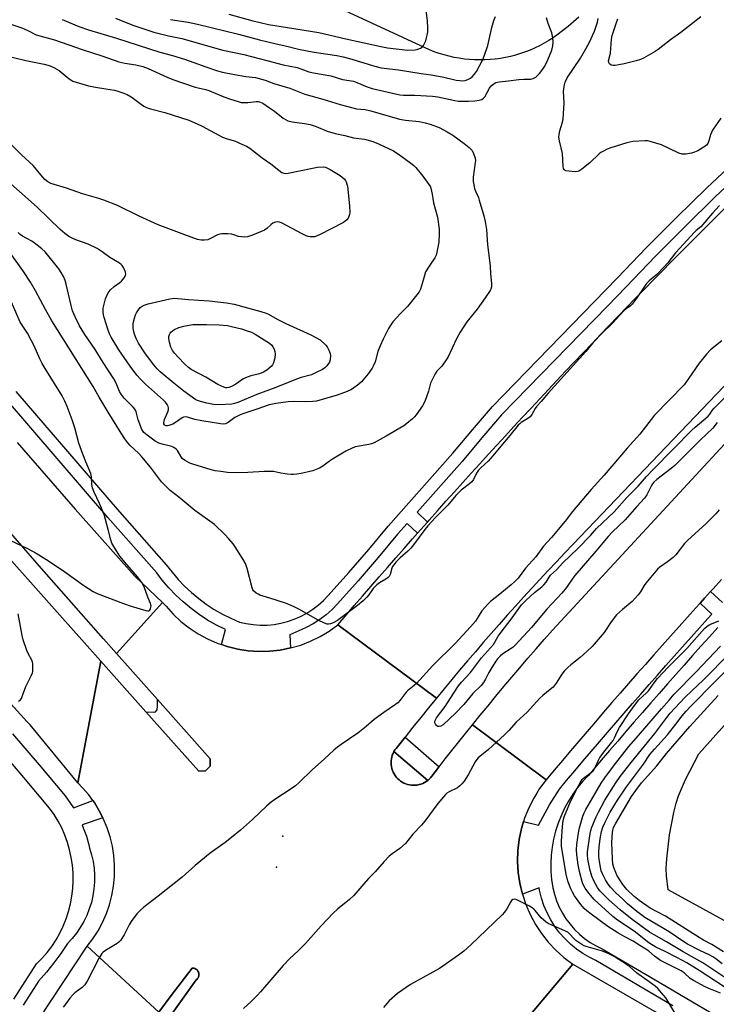
# Model space of a CAD drawing. Units: inches. Extents: x 1237769 to 1243769, y 553453 to 557454.
# Drawn here: x 1240889 to 1241163, y 554283 to 554670 of the extents above; entities that cross this region are included whole.
import ezdxf

# ---------------------------------------------------------------- set-up
doc = ezdxf.new("R2010")
doc.units = ezdxf.units.IN
doc.header["$MEASUREMENT"] = 0
for name, color, linetype in [('CULTRL-Pad', 6, 'Continuous'), ('ELEV-Spot Elevation', 7, 'Continuous'), ('TRANS-Parking Lot', 4, 'Continuous'), ('TRANS-Road', 130, 'Continuous'), ('TRANS-Street Sidewalk', 7, 'Continuous'), ('Undefined', 1, 'Continuous')]:
    doc.layers.add(name, color=color, linetype=linetype)

msp = doc.modelspace()

# ---------------------------------------------------------------- linework, layer by layer
at = {"layer": 'CULTRL-Pad'}
for points in [[(1240942.91, 554402.54), (1240963.61, 554379.25), (1240963.59, 554376.63), (1240963.59, 554376.32), (1240961.86, 554374.45), (1240959.18, 554374.36), (1240957, 554376.84), (1240938.36, 554397.75), (1240941.32, 554397.56), (1240942.12, 554397.65), (1240942.74, 554398.45), (1240942.89, 554399.95)], [(1241044.39, 554368.81), (1241043.62, 554368.79), (1241042.86, 554368.83), (1241042.1, 554368.94), (1241041.35, 554369.12), (1241040.62, 554369.36), (1241039.92, 554369.66), (1241039.24, 554370.02), (1241038.6, 554370.44), (1241038, 554370.91), (1241037.43, 554371.43), (1241036.92, 554372), (1241036.45, 554372.6), (1241036.04, 554373.25), (1241035.69, 554373.93), (1241035.39, 554374.64), (1241035.16, 554375.37), (1241034.97, 554376.13), (1241034.89, 554376.87), (1241034.85, 554377.64), (1241034.88, 554378.41), (1241034.97, 554379.17), (1241035.13, 554379.92), (1241035.35, 554380.65), (1241035.63, 554381.36), (1241035.98, 554382.05), (1241049.31, 554370.72), (1241048.69, 554370.27), (1241048.04, 554369.88), (1241047.35, 554369.54), (1241046.63, 554369.26), (1241045.9, 554369.05), (1241045.15, 554368.9)]]:
    msp.add_lwpolyline(points, close=True, dxfattribs=at)
msp.add_lwpolyline([(1240943.4, 554279.43), (1240948.32, 554286.03), (1240956.5, 554296.81), (1240956.89, 554296.81), (1240957.28, 554296.74), (1240957.65, 554296.62), (1240958.01, 554296.44), (1240958.32, 554296.22), (1240958.6, 554295.94), (1240958.84, 554295.62), (1240959.02, 554295.27), (1240959.14, 554294.9), (1240959.21, 554294.51), (1240959.21, 554294.12), (1240959.16, 554293.73), (1240959.04, 554293.35), (1240958.87, 554293), (1240958.64, 554292.68), (1240958.37, 554292.39), (1240958.06, 554292.16), (1240945.85, 554274.91)], dxfattribs=at)
at = {"layer": 'ELEV-Spot Elevation'}
for p in [(1240992.21, 554348.74, 543.58), (1240989.71, 554336.49, 543.37)]:
    msp.add_point(p, dxfattribs=at)
at = {"layer": 'TRANS-Parking Lot'}
msp.add_polyline3d([(1241217.41, 554287.35, 0), (1241144, 554327.68, 0), (1241143.26, 554333.16, 0), (1241143.21, 554335.98, 0), (1241143.4, 554339.89, 0), (1241144.49, 554349.26, 0), (1241146.16, 554358.14, 0), (1241147.09, 554361.75, 0), (1241148.01, 554364.58, 0), (1241150.82, 554371.02, 0), (1241156.05, 554381.18, 0), (1241229.72, 554463.52, 0)], dxfattribs=at)
at = {"layer": 'TRANS-Road'}
for points in [[(1241108.78, 554671.25), (1241106.69, 554669.37), (1241104.55, 554667.56), (1241102.35, 554665.8), (1241100.11, 554664.1), (1241098.62, 554663.04), (1241096.91, 554661.94), (1241095.15, 554660.91), (1241093.35, 554659.96), (1241091.52, 554659.07), (1241089.65, 554658.26), (1241087.75, 554657.52), (1241085.83, 554656.86), (1241083.88, 554656.27), (1241081.91, 554655.76), (1241079.92, 554655.33), (1241077.91, 554654.97), (1241075.9, 554654.7), (1241073.87, 554654.5), (1241071.83, 554654.38), (1241069.8, 554654.35), (1241067.76, 554654.39), (1241065.73, 554654.52), (1241063.7, 554654.72), (1241061.69, 554655), (1241059.68, 554655.36), (1241057.7, 554655.8), (1241055.73, 554656.32), (1241053.78, 554656.92), (1241051.86, 554657.59), (1241049.96, 554658.33), (1241049.93, 554658.35), (1241016.77, 554673.71)], [(1241191.17, 554552.3), (1241106.54, 554463.73), (1241103.24, 554460.28), (1241099.96, 554456.82), (1241096.7, 554453.34), (1241093.45, 554449.84), (1241090.22, 554446.33), (1241087, 554442.81), (1241083.8, 554439.28), (1241080.62, 554435.72), (1241077.45, 554432.15), (1241074.3, 554428.57), (1241071.16, 554424.97), (1241068.05, 554421.36), (1241064.94, 554417.74), (1241061.86, 554414.09), (1241058.79, 554410.44), (1241055.74, 554406.77), (1241052.71, 554403.09), (1241013.92, 554431.96), (1241017.15, 554435.74), (1241020.39, 554439.51), (1241023.63, 554443.28), (1241026.88, 554447.04), (1241030.14, 554450.79), (1241033.41, 554454.54), (1241036.68, 554458.28), (1241039.96, 554462.02), (1241043.25, 554465.75), (1241045.23, 554467.99), (1241046.54, 554469.47), (1241049.15, 554472.41), (1241049.84, 554473.19), (1241053.15, 554476.9), (1241056.46, 554480.6), (1241059.78, 554484.3), (1241063.11, 554487.99), (1241066.44, 554491.68), (1241069.79, 554495.36), (1241073.13, 554499.03), (1241076.49, 554502.7), (1241079.85, 554506.36), (1241083.22, 554510.02), (1241086.6, 554513.67), (1241089.98, 554517.31), (1241093.37, 554520.94), (1241096.77, 554524.57), (1241100.17, 554528.2), (1241103.58, 554531.82), (1241107, 554535.42), (1241110.42, 554539.03), (1241113.85, 554542.63), (1241117.29, 554546.22), (1241120.73, 554549.8), (1241124.18, 554553.38), (1241127.64, 554556.96), (1241131.1, 554560.52), (1241134.57, 554564.08), (1241138.05, 554567.63), (1241141.53, 554571.18), (1241145.02, 554574.71), (1241148.52, 554578.25), (1241152.02, 554581.77), (1241155.53, 554585.29), (1241159.05, 554588.81), (1241162.57, 554592.31), (1241166.1, 554595.81)], [(1241164.97, 554449.79), (1241161.61, 554446.1), (1241160.64, 554445.04), (1241158.25, 554442.41), (1241156.48, 554440.45), (1241154.9, 554438.7), (1241151.55, 554435), (1241148.22, 554431.28), (1241144.89, 554427.56), (1241141.57, 554423.83), (1241138.26, 554420.1), (1241134.96, 554416.36), (1241131.66, 554412.61), (1241128.37, 554408.86), (1241125.09, 554405.1), (1241121.81, 554401.33), (1241118.54, 554397.56), (1241115.29, 554393.77), (1241112.04, 554389.99), (1241108.79, 554386.19), (1241105.55, 554382.39), (1241102.32, 554378.58), (1241099.1, 554374.77), (1241095.89, 554370.95), (1241066.86, 554392.56), (1241069.93, 554396.35), (1241073.03, 554400.12), (1241076.15, 554403.88), (1241079.27, 554407.63), (1241082.42, 554411.36), (1241085.59, 554415.08), (1241088.76, 554418.78), (1241091.96, 554422.47), (1241095.18, 554426.14), (1241098.4, 554429.8), (1241101.65, 554433.45), (1241222.46, 554563.93)], [(1240945.85, 554274.91), (1240958.06, 554292.16), (1240958.37, 554292.39), (1240958.64, 554292.68), (1240958.87, 554293), (1240959.04, 554293.35), (1240959.16, 554293.73), (1240959.21, 554294.12), (1240959.21, 554294.51), (1240959.14, 554294.9), (1240959.02, 554295.27), (1240958.84, 554295.62), (1240958.6, 554295.94), (1240958.32, 554296.22), (1240958.01, 554296.44), (1240957.65, 554296.62), (1240957.28, 554296.74), (1240956.89, 554296.81), (1240956.5, 554296.81), (1240948.32, 554286.03), (1240943.4, 554279.43), (1240915.24, 554305.39), (1240917.5, 554308.37), (1240919.51, 554311.52), (1240921.27, 554314.82), (1240922.77, 554318.25), (1240923.99, 554321.78), (1240924.93, 554325.4), (1240925.59, 554329.08), (1240925.95, 554332.8), (1240926.03, 554336.54), (1240926, 554337.38), (1240925.72, 554341.1), (1240925.14, 554344.8), (1240924.27, 554348.43), (1240923.12, 554351.99), (1240921.69, 554355.45), (1240921.4, 554356.03), (1240920, 554358.78), (1240918.05, 554361.97), (1240917.42, 554362.84), (1240915.86, 554365), (1240913.44, 554367.85), (1240911.54, 554369.79), (1240920.61, 554417.68), (1240938.36, 554397.75), (1240957, 554376.84), (1240959.18, 554374.36), (1240961.86, 554374.45), (1240963.59, 554376.32), (1240963.59, 554376.63), (1240963.61, 554379.25), (1240942.91, 554402.54), (1240926.77, 554420.69), (1240944.81, 554440.77), (1240946.31, 554439.33), (1240949.09, 554436.2), (1240952.14, 554433.33), (1240955.42, 554430.72), (1240958.91, 554428.41), (1240962.59, 554426.41), (1240966.43, 554424.74), (1240968.09, 554424.18), (1240970.39, 554423.4), (1240974.47, 554422.41), (1240978.61, 554421.78), (1240982.78, 554421.51), (1240986.97, 554421.6), (1240991.13, 554422.05), (1240995.24, 554422.85), (1240999.27, 554424.01), (1241003.17, 554425.52), (1241006.94, 554427.35), (1241010.53, 554429.5), (1241013.92, 554431.96), (1241052.71, 554403.09), (1241049.6, 554399.28), (1241046.51, 554395.45), (1241043.43, 554391.62), (1241040.38, 554387.76), (1241037.34, 554383.89), (1241036.83, 554383.32), (1241036.38, 554382.7), (1241035.98, 554382.05), (1241035.63, 554381.36), (1241035.35, 554380.65), (1241035.13, 554379.92), (1241034.97, 554379.17), (1241034.88, 554378.41), (1241034.85, 554377.64), (1241034.89, 554376.87), (1241034.97, 554376.13), (1241035.16, 554375.37), (1241035.39, 554374.64), (1241035.69, 554373.93), (1241036.04, 554373.25), (1241036.45, 554372.6), (1241036.92, 554372), (1241037.43, 554371.43), (1241038, 554370.91), (1241038.6, 554370.44), (1241039.24, 554370.02), (1241039.92, 554369.66), (1241040.62, 554369.36), (1241041.35, 554369.12), (1241042.1, 554368.94), (1241042.86, 554368.83), (1241043.62, 554368.79), (1241044.39, 554368.81), (1241045.15, 554368.9), (1241045.9, 554369.05), (1241046.63, 554369.26), (1241047.35, 554369.54), (1241048.04, 554369.88), (1241048.69, 554370.27), (1241049.31, 554370.72), (1241049.89, 554371.23), (1241050.43, 554371.78), (1241050.91, 554372.37), (1241053.53, 554375.76), (1241053.78, 554376.08), (1241056.17, 554379.14), (1241058.83, 554382.51), (1241061.49, 554385.87), (1241064.17, 554389.22), (1241066.86, 554392.56), (1241095.89, 554370.95), (1241093.29, 554367.47), (1241092.2, 554365.71), (1241091.01, 554363.78), (1241089.06, 554359.91), (1241087.45, 554355.88), (1241087.03, 554354.49), (1241086.2, 554351.72), (1241085.32, 554347.47), (1241084.81, 554343.16), (1241084.67, 554338.83), (1241084.92, 554334.5), (1241085.54, 554330.2), (1241085.94, 554328.49), (1241086.54, 554325.97), (1241087.89, 554321.85), (1241089.61, 554317.87), (1241091.66, 554314.04), (1241094.03, 554310.41), (1241096.72, 554307), (1241099.69, 554303.84), (1241102.93, 554300.95), (1241106.4, 554298.35), (1241073.12, 554258.74)], [(1240896.29, 554276.88), (1240915.24, 554305.39), (1240943.4, 554279.43)]]:
    msp.add_lwpolyline(points, dxfattribs=at)
for points in [[(1240887.62, 554503.76, 0), (1240910.51, 554477.56, 0), (1240933.95, 554451.15, 0), (1240944.81, 554440.77, 0), (1240926.77, 554420.69, 0), (1240921.63, 554426.47, 0), (1240896.27, 554455.14, 0), (1240865.15, 554490.92, 0)], [(1240873.68, 554470.2, 0), (1240904.48, 554435.79, 0), (1240920.61, 554417.68, 0), (1240911.54, 554369.79, 0), (1240892.72, 554392.57, 0), (1240891.72, 554393.67, 0), (1240891.45, 554393.84, 0), (1240866.45, 554421.47, 0)], [(1241163.2, 554210.38, 0), (1241073.12, 554258.74, 0), (1241106.4, 554298.35, 0), (1241187.35, 554251.65, 0)]]:
    msp.add_polyline3d(points, dxfattribs=at)
at = {"layer": 'TRANS-Street Sidewalk'}
for points in [[(1240887.14, 554523.85), (1240927.06, 554477.48), (1240946.38, 554455.59), (1240948.62, 554452.64), (1240951.02, 554449.83), (1240953.58, 554447.15), (1240956.29, 554444.63), (1240959.14, 554442.26), (1240962.12, 554440.06), (1240965.22, 554438.03), (1240968.43, 554436.19), (1240971.74, 554434.53), (1240975.14, 554433.06), (1240977.81, 554432.44), (1240980.54, 554432.03), (1240983.28, 554431.84), (1240986.03, 554431.88), (1240988.77, 554432.13), (1240991.48, 554432.6), (1240994.14, 554433.28), (1240996.74, 554434.18), (1240999.26, 554435.28), (1241001.68, 554436.58), (1241004, 554438.07), (1241006.18, 554439.74), (1241008.23, 554441.58), (1241010.12, 554443.57), (1241018.17, 554452.51), (1241026.04, 554461.59), (1241033.73, 554470.83), (1241059.16, 554499.48), (1241066.89, 554508.77), (1241074.77, 554517.93), (1241123.87, 554568.38), (1241135.41, 554580.46), (1241147.16, 554592.32), (1241159.13, 554603.96), (1241171.31, 554615.38)], [(1241174.67, 554611.82), (1241162.51, 554600.42), (1241150.61, 554588.84), (1241138.92, 554577.04), (1241127.4, 554564.98), (1241120.04, 554557.41), (1241078.39, 554514.62), (1241070.63, 554505.61), (1241062.88, 554496.29), (1241045.19, 554476.37), (1241049.15, 554472.41), (1241046.54, 554469.47), (1241045.23, 554467.99), (1241041.18, 554471.84), (1241037.44, 554467.64), (1241029.77, 554458.42), (1241021.84, 554449.26), (1241013.72, 554440.25), (1241011.65, 554438.06), (1241009.31, 554435.96), (1241006.81, 554434.06), (1241004.17, 554432.36), (1241001.4, 554430.87), (1240999.77, 554430.16), (1240994.96, 554428), (1240995.24, 554422.85), (1240991.13, 554422.05), (1240986.97, 554421.6), (1240982.78, 554421.51), (1240978.61, 554421.78), (1240974.47, 554422.41), (1240970.39, 554423.4), (1240968.09, 554424.18), (1240969.66, 554430.08), (1240966.1, 554431.87), (1240962.65, 554433.86), (1240959.32, 554436.04), (1240956.12, 554438.4), (1240953.05, 554440.95), (1240950.14, 554443.66), (1240947.38, 554446.54), (1240944.8, 554449.57), (1240942.58, 554452.49), (1240923.37, 554474.26), (1240883.45, 554520.62)], [(1241145.76, 554281.97), (1241115.47, 554299.76), (1241113.06, 554300.93), (1241110.39, 554302.5), (1241107.85, 554304.28), (1241105.46, 554306.25), (1241103.24, 554308.41), (1241101.19, 554310.73), (1241099.34, 554313.22), (1241097.69, 554315.84), (1241096.25, 554318.59), (1241095.04, 554321.44), (1241094.06, 554324.38), (1241093.3, 554327.44), (1241093.15, 554328.47), (1241086.54, 554325.97), (1241085.94, 554328.49), (1241085.54, 554330.2), (1241084.92, 554334.5), (1241084.67, 554338.83), (1241084.81, 554343.16), (1241085.32, 554347.47), (1241086.2, 554351.72), (1241087.03, 554354.49), (1241092.96, 554353.15), (1241097.18, 554361.06), (1241101.12, 554367.31), (1241103.96, 554370.68), (1241107.17, 554374.48), (1241110.39, 554378.28), (1241113.62, 554382.07), (1241116.86, 554385.85), (1241120.1, 554389.63), (1241123.35, 554393.4), (1241126.61, 554397.17), (1241129.88, 554400.93), (1241133.15, 554404.68), (1241136.43, 554408.42), (1241139.72, 554412.16), (1241143.02, 554415.89), (1241146.32, 554419.61), (1241149.63, 554423.33), (1241152.95, 554427.05), (1241156.28, 554430.75), (1241159.61, 554434.45), (1241161.19, 554436.19), (1241156.48, 554440.45), (1241158.25, 554442.41), (1241160.64, 554445.04), (1241165.34, 554440.77)], [(1241163.51, 554430.92), (1241160.19, 554427.23), (1241156.87, 554423.54), (1241153.55, 554419.83), (1241150.25, 554416.12), (1241146.95, 554412.4), (1241143.66, 554408.68), (1241140.38, 554404.95), (1241137.11, 554401.22), (1241133.84, 554397.47), (1241130.58, 554393.72), (1241127.33, 554389.96), (1241124.09, 554386.2), (1241120.85, 554382.43), (1241117.62, 554378.65), (1241114.4, 554374.87), (1241112.54, 554372.68), (1241110.34, 554370.35), (1241108.28, 554367.87), (1241106.39, 554365.27), (1241104.67, 554362.55), (1241103.13, 554359.73), (1241101.77, 554356.82), (1241100.61, 554353.82), (1241099.63, 554350.75), (1241098.86, 554347.63), (1241098.28, 554344.47), (1241097.92, 554341.27), (1241097.76, 554338.06), (1241097.8, 554334.84), (1241098.05, 554331.64), (1241098.5, 554328.45), (1241099.14, 554325.86), (1241099.99, 554323.32), (1241101.04, 554320.85), (1241102.28, 554318.48), (1241103.7, 554316.21), (1241105.31, 554314.07), (1241107.07, 554312.06), (1241109, 554310.2), (1241111.06, 554308.49), (1241113.25, 554306.96), (1241115.56, 554305.6), (1241117.97, 554304.44), (1241140.42, 554291.25), (1241148.44, 554286.54), (1241199.21, 554256.6)], [(1240885.81, 554389.1), (1240896.27, 554376.9), (1240906.59, 554364.61), (1240908.7, 554361.62), (1240909.77, 554359.86), (1240917.42, 554362.84), (1240918.05, 554361.97), (1240920, 554358.78), (1240921.4, 554356.03), (1240913.21, 554353.16), (1240913.68, 554352.1), (1240914.91, 554348.73), (1240915.9, 554345.29), (1240916.18, 554344.02), (1240916.96, 554341.43), (1240917.55, 554338.79), (1240917.94, 554336.1), (1240918.13, 554333.4), (1240918.11, 554330.69), (1240917.89, 554327.99), (1240917.48, 554325.32), (1240916.86, 554322.68), (1240916.05, 554320.1), (1240915.05, 554317.58), (1240913.86, 554315.14), (1240912.5, 554312.8), (1240910.96, 554310.57), (1240909.27, 554308.46), (1240907.42, 554306.48), (1240904.85, 554302.59), (1240902.1, 554298.83), (1240899.18, 554295.19), (1240896.09, 554291.71), (1240889.99, 554282.25)], [(1240886.35, 554284.63), (1240895.24, 554298.44), (1240897.4, 554300.62), (1240899.42, 554302.93), (1240901.27, 554305.37), (1240902.96, 554307.93), (1240904.47, 554310.6), (1240905.81, 554313.36), (1240906.95, 554316.2), (1240907.91, 554319.12), (1240908.67, 554322.09), (1240909.23, 554325.1), (1240909.58, 554328.15), (1240909.74, 554331.21), (1240909.69, 554334.27), (1240909.44, 554337.33), (1240908.98, 554340.36), (1240908.32, 554343.36), (1240907.47, 554346.3), (1240906.42, 554349.19), (1240905.18, 554351.99), (1240903.76, 554354.71), (1240902.16, 554357.32), (1240900.39, 554359.83), (1240890.3, 554371.85), (1240879.92, 554383.96)]]:
    msp.add_lwpolyline(points, dxfattribs=at)
msp.add_lwpolyline([(1241053.78, 554376.08), (1241053.53, 554375.76), (1241050.91, 554372.37), (1241050.43, 554371.78), (1241049.89, 554371.23), (1241049.31, 554370.72), (1241035.98, 554382.05), (1241036.38, 554382.7), (1241036.83, 554383.32), (1241037.34, 554383.89), (1241040.38, 554387.76)], close=True, dxfattribs=at)
at = {"layer": 'Undefined'}
for points, elevation in [([(1240905.32, 554670.3), (1240911.87, 554667.54), (1240915.68, 554666.17), (1240926.77, 554662.97), (1240943.8, 554657.37), (1240948.85, 554656.07), (1240953.59, 554654.65), (1240957.23, 554653.4), (1240961.99, 554651.59), (1240966.48, 554650.09), (1240968.44, 554649.58), (1240973.2, 554648.57), (1240977.7, 554647.79), (1240981.51, 554647.38), (1240983.83, 554646.82), (1240985.25, 554646.38), (1240988.75, 554645.06), (1240994.99, 554643.2), (1241000.89, 554640.89), (1241008.01, 554638.91), (1241014.79, 554636.81), (1241019.86, 554635.44), (1241021.24, 554635.16), (1241024.62, 554634.8), (1241026.84, 554634.35), (1241038.19, 554631.07), (1241040.53, 554630.67), (1241045.93, 554630.08), (1241048.23, 554629.6), (1241050.22, 554629.07), (1241053.73, 554627.74), (1241056.98, 554626.08), (1241059.18, 554624.67), (1241063.65, 554621.46), (1241065.6, 554619.86), (1241066.73, 554618.67), (1241067.37, 554617.46), (1241068, 554615.65), (1241068.06, 554614.81), (1241068, 554613.93), (1241067.16, 554608.23), (1241067.12, 554607.39), (1241067.18, 554606.54), (1241067.74, 554603.73), (1241068.14, 554602.63), (1241069.22, 554600.2), (1241069.59, 554599.13), (1241071.43, 554592.96), (1241071.89, 554590.7), (1241072.38, 554587.57), (1241072.85, 554581.52), (1241073.82, 554573.35), (1241074.06, 554570.12), (1241074.45, 554566.39), (1241074.38, 554564.97), (1241074.14, 554564.16), (1241073.89, 554563.64), (1241071.95, 554560.72), (1241068.73, 554556.27), (1241064.68, 554551.19), (1241062.1, 554547.17), (1241060.65, 554544.6), (1241057.17, 554537.26), (1241056.61, 554536.23), (1241054.82, 554533.83), (1241052.85, 554531.76), (1241052.19, 554530.82), (1241051.12, 554528.74), (1241050.42, 554527.14), (1241049.64, 554523.94), (1241048.19, 554519.92), (1241047.18, 554518.19), (1241044.76, 554514.69), (1241044.11, 554513.86), (1241043.32, 554513.07), (1241041.04, 554511.16), (1241039.84, 554510.28), (1241032.91, 554506.21), (1241028.15, 554503.57), (1241027.15, 554503.16), (1241026.13, 554502.89), (1241020.77, 554502.01), (1241019.22, 554501.41), (1241016.99, 554500.27), (1241011.82, 554497.17), (1241010.63, 554496.4), (1241007.95, 554494.4), (1241006.71, 554493.67), (1241005.43, 554493.05), (1241004.06, 554492.62), (1240999.52, 554491.6), (1240997.81, 554491.28), (1240996.38, 554491.11), (1240995.52, 554491.1), (1240994.06, 554491.26), (1240991.44, 554491.69), (1240988.56, 554492.28), (1240987.7, 554492.38), (1240984.89, 554492.33), (1240978.45, 554491.89), (1240973.43, 554491.81), (1240970.44, 554491.98), (1240967.85, 554492.3), (1240965.57, 554492.65), (1240963.67, 554493.08), (1240957.2, 554495.07), (1240955.59, 554495.67), (1240954.41, 554496.22), (1240953.48, 554496.8), (1240952.67, 554497.5), (1240952.18, 554498.16), (1240950.77, 554500.57), (1240950.41, 554500.99), (1240949.78, 554501.52), (1240949.3, 554501.81), (1240948.49, 554502.11), (1240944.77, 554503.02), (1240943.43, 554503.48), (1240941.99, 554504.31), (1240938.77, 554506.6), (1240937.52, 554507.72), (1240936.79, 554508.91), (1240935.33, 554512.61), (1240934.54, 554515.76), (1240934.06, 554516.76), (1240933.38, 554517.63), (1240929.84, 554521.24), (1240928.61, 554522.72), (1240927.97, 554523.83), (1240926.65, 554527.08), (1240925.73, 554528.84), (1240921.53, 554535.24), (1240918.41, 554540.31), (1240914.27, 554546.23), (1240912.25, 554549.69), (1240910.43, 554553.26), (1240909.46, 554555.64), (1240908.9, 554557.64), (1240906.95, 554566.1), (1240906.51, 554567.5), (1240905.84, 554569.1), (1240905, 554570.61), (1240904.04, 554572.06), (1240898.64, 554578.81), (1240897.39, 554580.05), (1240894.39, 554582.35), (1240893.42, 554582.97), (1240891.45, 554584), (1240889.74, 554584.98), (1240888.83, 554585.62), (1240888.01, 554586.4)], 548), ([(1240926.38, 554670.81), (1240933.18, 554668.1), (1240941.48, 554665.24), (1240947.2, 554663.9), (1240952.51, 554662.8), (1240968.64, 554658.24), (1240976.84, 554656.43), (1240985.97, 554654.18), (1240992.38, 554652.46), (1240997.88, 554651.31), (1240999.29, 554650.9), (1241002.52, 554649.73), (1241004.34, 554649.21), (1241011.19, 554648.04), (1241015.69, 554646.71), (1241020.07, 554645.99), (1241021.44, 554645.52), (1241025.38, 554643.75), (1241027.36, 554643.14), (1241038.32, 554640.65), (1241039.7, 554640.51), (1241044.17, 554640.45), (1241051.14, 554640.13), (1241053.31, 554639.81), (1241060, 554638.41), (1241061.45, 554638.17), (1241062.64, 554638.08), (1241065.3, 554638.08), (1241067.88, 554638.25), (1241069.57, 554638.48), (1241070.58, 554638.83), (1241071.21, 554639.28), (1241071.75, 554639.87), (1241073.62, 554643.25), (1241074.26, 554644.14), (1241075.02, 554644.86), (1241076.16, 554645.45), (1241077.44, 554645.73), (1241081.03, 554646.1), (1241085.18, 554646.71), (1241087.14, 554646.84), (1241089.79, 554646.75), (1241090.84, 554647), (1241091.8, 554647.59), (1241093.31, 554649.01), (1241094.23, 554650.17), (1241095.39, 554651.9), (1241096.62, 554654.45), (1241098.09, 554658.16), (1241098.52, 554659.86), (1241098.71, 554661.31), (1241098.57, 554663.04), (1241098.19, 554665.03), (1241096.73, 554668.75), (1241096.05, 554670.95)], 546), ([(1240948.08, 554670.32), (1240955.03, 554669.19), (1240958.6, 554668.44), (1240974.83, 554664.52), (1240983.06, 554662.23), (1240989.6, 554660.63), (1240993.78, 554659.73), (1240998.36, 554658.58), (1241004.59, 554657.38), (1241013.48, 554656.04), (1241016, 554655.55), (1241018.52, 554654.89), (1241028.52, 554651.9), (1241030.97, 554651.26), (1241037.8, 554650.43), (1241046.69, 554648.96), (1241050.6, 554648.5), (1241055.6, 554647.58), (1241060.51, 554646.44), (1241061.95, 554646.22), (1241063.01, 554646.15), (1241064.06, 554646.26), (1241065.14, 554646.62), (1241066.14, 554647.15), (1241066.75, 554647.69), (1241067.65, 554648.73), (1241068.45, 554649.85), (1241071.04, 554654.59), (1241071.67, 554656.18), (1241072.97, 554659.98), (1241074.57, 554667.12), (1241075.35, 554669.89), (1241076.02, 554671.49)], 544), ([(1240970.94, 554672.33), (1240980.4, 554669.73), (1240983.27, 554669.03), (1240986.58, 554668.36), (1240994.05, 554667.08), (1241006.36, 554665.22), (1241017.03, 554662.68), (1241031.52, 554659.47), (1241033.43, 554659.17), (1241041.47, 554658.22), (1241044.34, 554658.36), (1241045.42, 554658.58), (1241046.43, 554658.98), (1241047.08, 554659.43), (1241047.63, 554660.03), (1241048.04, 554660.79), (1241048.49, 554661.88), (1241048.86, 554663.01), (1241049.09, 554664.1), (1241049.28, 554665.48), (1241049.36, 554666.91), (1241049.23, 554669.86), (1241048.7, 554673.69)], 542), ([(1241164.65, 554631.45), (1241161.46, 554626.76), (1241160.6, 554624.93), (1241159.98, 554622.45), (1241159.55, 554621.47), (1241159, 554620.86), (1241158.34, 554620.33), (1241156.67, 554619.2), (1241155.66, 554618.62), (1241154.3, 554618.01), (1241153.19, 554617.68), (1241150.91, 554617.25), (1241150.06, 554617.2), (1241149.52, 554617.25), (1241148.19, 554617.66), (1241141.33, 554620.92), (1241136.89, 554622.25), (1241135.77, 554622.47), (1241134.91, 554622.52), (1241129.98, 554622.27), (1241127.67, 554621.73), (1241121.32, 554619.74), (1241119.98, 554619.22), (1241118.19, 554618.35), (1241117.47, 554617.91), (1241116.79, 554617.35), (1241113.13, 554613.88), (1241109.93, 554611.32), (1241108.73, 554610.56), (1241108.21, 554610.4), (1241107.39, 554610.34), (1241104.8, 554610.5), (1241103.5, 554610.75), (1241103.11, 554610.98), (1241102.97, 554611.17), (1241102.8, 554611.63), (1241102.67, 554612.46), (1241102.34, 554617.47), (1241101.12, 554622.5), (1241100.95, 554623.91), (1241101.02, 554625.03), (1241101.25, 554626.39), (1241102.28, 554629.81), (1241102.55, 554631.22), (1241102.94, 554637.39), (1241102.73, 554641.89), (1241102.84, 554643.06), (1241103.1, 554644.51), (1241103.42, 554645.58), (1241104.22, 554647.27), (1241109.37, 554655.04), (1241111.54, 554658.78), (1241113.11, 554661.66), (1241114.22, 554664.03), (1241114.88, 554665.65), (1241116.13, 554669.26), (1241116.44, 554670.7)], 548), ([(1241156.75, 554671.27), (1241148.92, 554665.17), (1241144.82, 554662.29), (1241140.07, 554658.52), (1241138.85, 554657.72), (1241134.29, 554655.05), (1241132.99, 554654.49), (1241131.35, 554653.99), (1241126.56, 554652.76), (1241124.57, 554652.36), (1241123.13, 554652.17), (1241122.3, 554652.15), (1241121.53, 554652.35), (1241120.9, 554652.76), (1241120.54, 554653.33), (1241120.49, 554653.99), (1241121.22, 554657.08), (1241121.65, 554662.55), (1241121.93, 554663.96), (1241123.43, 554668.7), (1241124.09, 554670.53)], 550), ([(1240885.57, 554668.35), (1240889.5, 554667.02), (1240891.9, 554665.94), (1240895.2, 554664.29), (1240902.39, 554662.32), (1240913.21, 554658.41), (1240921.33, 554655.83), (1240927.65, 554653.66), (1240930.05, 554653.1), (1240934.37, 554652.48), (1240937.09, 554651.83), (1240939.2, 554651), (1240946.7, 554647.52), (1240948.91, 554646.68), (1240957.74, 554643.66), (1240958.87, 554643.35), (1240961.75, 554642.76), (1240963.12, 554642.35), (1240969.08, 554639.83), (1240971.31, 554639), (1240975.03, 554637.84), (1240975.9, 554637.64), (1240976.77, 554637.56), (1240978.53, 554637.66), (1240981.75, 554638.03), (1240982.58, 554638.01), (1240983.08, 554637.91), (1240984.36, 554637.28), (1240987.04, 554635.5), (1240988.9, 554634.15), (1240992.35, 554631.42), (1240993.28, 554630.85), (1240994.27, 554630.42), (1240995.92, 554630.05), (1241000.78, 554629.39), (1241003, 554628.91), (1241005.4, 554628.16), (1241009.74, 554626.3), (1241012.8, 554625.36), (1241016.61, 554624.56), (1241020.1, 554623.69), (1241024.42, 554623.15), (1241027.71, 554622.29), (1241029.89, 554621.36), (1241035.75, 554618.59), (1241038.72, 554616.61), (1241042.66, 554613.66), (1241043.79, 554612.74), (1241044.58, 554611.97), (1241047.37, 554608.64), (1241049.77, 554605.35), (1241050.21, 554604.61), (1241050.53, 554603.81), (1241051.03, 554601.51), (1241051.54, 554598.06), (1241053.13, 554592.39), (1241053.75, 554587.78), (1241053.8, 554586.06), (1241053.63, 554582.63), (1241052.93, 554578.69), (1241052.56, 554577.45), (1241052.07, 554576.42), (1241049.8, 554573.21), (1241048.46, 554570.89), (1241047.97, 554569.54), (1241046.86, 554565.36), (1241046.39, 554564.07), (1241045.88, 554563.08), (1241045.02, 554561.89), (1241041.33, 554557.3), (1241038.55, 554554.48), (1241035.6, 554551.26), (1241034.77, 554550.12), (1241033.9, 554548.68), (1241031.69, 554544.43), (1241030.53, 554541.76), (1241029.69, 554539.6), (1241028.53, 554535.45), (1241027.98, 554534.07), (1241027.43, 554533.05), (1241025.81, 554530.72), (1241023.22, 554527.67), (1241022.12, 554526.68), (1241019.73, 554524.88), (1241019.01, 554524.45), (1241017.53, 554523.77), (1241013.67, 554522.4), (1241005.48, 554520.06), (1241004.02, 554519.87), (1241001.09, 554519.7), (1240996.95, 554519.86), (1240994.4, 554519.77), (1240989.51, 554519.11), (1240986.91, 554518.51), (1240981.95, 554516.8), (1240976.84, 554515.18), (1240975.45, 554514.67), (1240973.4, 554513.61), (1240970.72, 554511.55), (1240970.24, 554511.29), (1240969.7, 554511.13), (1240968.85, 554511.02), (1240967.69, 554511.08), (1240960.42, 554512.22), (1240957.6, 554512.81), (1240954.67, 554513.77), (1240953.84, 554513.9), (1240953.16, 554513.75), (1240952.65, 554513.49), (1240949.97, 554511.57), (1240948.95, 554510.97), (1240947.38, 554510.39), (1240946.86, 554510.29), (1240946.36, 554510.29), (1240945.94, 554510.44), (1240945.6, 554510.7), (1240945.38, 554511.04), (1240945.34, 554511.51), (1240945.69, 554512.86), (1240946.94, 554515.85), (1240947.19, 554516.64), (1240947.21, 554517.42), (1240947.06, 554517.92), (1240946.71, 554518.65), (1240946.1, 554519.57), (1240945.28, 554520.42), (1240938.21, 554526.71), (1240936.16, 554528.72), (1240934.83, 554530.23), (1240932.17, 554533.83), (1240927.66, 554540.25), (1240924.71, 554545.23), (1240924.06, 554546.57), (1240923.52, 554547.94), (1240921.96, 554552.91), (1240921.68, 554554.03), (1240921.56, 554554.9), (1240921.51, 554555.77), (1240921.57, 554556.63), (1240922.46, 554560.25), (1240923.03, 554561.85), (1240923.71, 554563.02), (1240924.41, 554563.86), (1240925.88, 554565.17), (1240928.02, 554566.72), (1240928.69, 554567.29), (1240929.81, 554568.59), (1240930.34, 554569.52), (1240930.41, 554570.02), (1240930.25, 554570.82), (1240929.6, 554572.44), (1240929.03, 554573.45), (1240928.65, 554573.86), (1240927.98, 554574.36), (1240924.08, 554576.52), (1240921.11, 554578.8), (1240919.11, 554580.11), (1240915.58, 554581.81), (1240910.81, 554583.59), (1240909.27, 554584.24), (1240908.04, 554584.9), (1240906.36, 554586.08), (1240904.6, 554587.54), (1240895.48, 554596.43), (1240881.59, 554608.7)], 550), ([(1240882.4, 554656.17), (1240891.12, 554654.14), (1240898.33, 554652.74), (1240900.23, 554652.19), (1240902.12, 554651.33), (1240904.2, 554650.19), (1240908.09, 554646.94), (1240908.78, 554646.46), (1240909.56, 554646.06), (1240915.71, 554644.17), (1240918.45, 554643.57), (1240922.61, 554643.03), (1240925.94, 554642.42), (1240927.34, 554642.06), (1240929.59, 554641.29), (1240930.96, 554640.73), (1240932.48, 554639.88), (1240933.45, 554639.23), (1240936.14, 554637.15), (1240937.58, 554636.21), (1240938.58, 554635.67), (1240940.16, 554635.15), (1240945.84, 554633.69), (1240955.3, 554630.63), (1240958.56, 554629.25), (1240960.55, 554628.31), (1240968.44, 554623.9), (1240970.3, 554623.24), (1240973.62, 554622.31), (1240975.25, 554621.64), (1240977.92, 554620.37), (1240979.2, 554619.65), (1240984.17, 554615.8), (1240987.54, 554613.51), (1240990.61, 554610.93), (1240991.83, 554610.1), (1240992.61, 554609.76), (1240993.23, 554609.67), (1240994.36, 554609.78), (1241003.86, 554611.78), (1241005.88, 554612.15), (1241008.22, 554612.21), (1241009.08, 554612.09), (1241009.55, 554611.94), (1241010.83, 554611.28), (1241014.8, 554608.83), (1241016.36, 554607.49), (1241016.91, 554606.83), (1241017.2, 554606.32), (1241017.5, 554605.5), (1241017.68, 554604.63), (1241018.55, 554596.91), (1241018.66, 554594.34), (1241018.55, 554593.52), (1241018.29, 554592.75), (1241017.93, 554592.02), (1241017.44, 554591.39), (1241016.83, 554590.87), (1241016.11, 554590.41), (1241006.74, 554585.48), (1241005.73, 554585.04), (1241004.75, 554584.75), (1241003.9, 554584.68), (1241003.04, 554584.7), (1241002.19, 554584.83), (1241001.42, 554585.09), (1240999.87, 554585.85), (1240991.77, 554590.21), (1240990.98, 554590.54), (1240990.18, 554590.66), (1240989.38, 554590.5), (1240988.36, 554590.05), (1240987.68, 554589.54), (1240985.97, 554588), (1240985.01, 554587.37), (1240980.31, 554585.42), (1240978.34, 554584.72), (1240977.26, 554584.59), (1240975.91, 554584.65), (1240974.84, 554584.85), (1240972.99, 554585.51), (1240972.04, 554585.75), (1240970.58, 554585.88), (1240968.22, 554585.87), (1240967.45, 554585.76), (1240966.53, 554585.45), (1240963.73, 554584.02), (1240962.68, 554583.58), (1240961.37, 554583.35), (1240960.04, 554583.35), (1240958.64, 554583.71), (1240953.64, 554585.47), (1240943.19, 554589.47), (1240935.67, 554592.8), (1240927.1, 554597.01), (1240921.77, 554599.15), (1240919.81, 554599.8), (1240913.35, 554601.65), (1240907.06, 554603.85), (1240900.89, 554605.73), (1240899.67, 554606.4), (1240898.58, 554607.29), (1240896.97, 554609.06), (1240893.93, 554612.8), (1240889.32, 554617.04), (1240885.08, 554621.33)], 552), ([(1241164.19, 554597.04), (1241161.43, 554594.08), (1241157.64, 554589.51), (1241156.84, 554588.71), (1241155, 554587.22), (1241154.18, 554586.45), (1241148.48, 554580.31), (1241146.78, 554578.39), (1241143.86, 554574.53), (1241142.28, 554572.81), (1241139.43, 554569.89), (1241136.49, 554567.34), (1241135.46, 554566.32), (1241134.63, 554565.21), (1241131.41, 554560.28), (1241129.82, 554558.24), (1241129.07, 554557.53), (1241127.37, 554556.34), (1241126.52, 554555.6), (1241121.84, 554550.55), (1241117.83, 554546.64), (1241114.44, 554543.14), (1241111.57, 554539.62), (1241096.65, 554523.11), (1241093.91, 554519.89), (1241092.19, 554518.01), (1241091.56, 554517.17), (1241090.25, 554514.7), (1241089.63, 554513.81), (1241088.76, 554513.15), (1241086.11, 554511.61), (1241085.53, 554511.14), (1241084.94, 554510.53), (1241081.66, 554506.51), (1241078.01, 554502.28), (1241074.97, 554498.48), (1241073.03, 554496.43), (1241070.21, 554493.82), (1241069.26, 554492.83), (1241068.51, 554491.7), (1241067.25, 554489.16), (1241066.61, 554488.25), (1241065.75, 554487.48), (1241062.48, 554484.97), (1241060.34, 554482.94), (1241057.18, 554479.12), (1241052.29, 554474.15), (1241049.33, 554470.99), (1241048.14, 554469.48), (1241043.73, 554463.45), (1241042.66, 554462.13), (1241041.51, 554461.01), (1241038.41, 554458.35), (1241036.79, 554456.68), (1241035.89, 554455.53), (1241035.48, 554454.86), (1241035.2, 554454.21), (1241034.47, 554451.73), (1241034.05, 554450.99), (1241033.7, 554450.56), (1241032.83, 554449.89), (1241030.36, 554448.55), (1241029.25, 554447.67), (1241027.86, 554446.24), (1241026.14, 554443.83), (1241025.34, 554442.87), (1241023.84, 554441.47), (1241021.62, 554439.6), (1241013.76, 554433.72), (1241012.08, 554432.7), (1241011.05, 554432.33), (1241010.23, 554432.22), (1241009.69, 554432.25), (1241008.6, 554432.6), (1241006.21, 554433.83), (1240998.5, 554438.18), (1240996.7, 554439.06), (1240994.61, 554439.97), (1240993.25, 554440.48), (1240987.12, 554442.52), (1240983.23, 554443.63), (1240982.47, 554443.99), (1240981.76, 554444.44), (1240980.73, 554445.33), (1240980.43, 554445.78), (1240980.13, 554446.54), (1240978.18, 554454.2), (1240977.51, 554456.15), (1240976.63, 554457.67), (1240973.49, 554462.65), (1240972.64, 554463.82), (1240971.01, 554465.81), (1240969.42, 554467.52), (1240965.28, 554471.42), (1240957.64, 554476.93), (1240951.34, 554482.23), (1240947.87, 554484.88), (1240946.81, 554485.83), (1240944.48, 554488.27), (1240940.09, 554494.07), (1240936.72, 554498.14), (1240935.37, 554499.59), (1240932.18, 554502.5), (1240931.24, 554503.6), (1240930.06, 554505.16), (1240928.54, 554507.45), (1240923.45, 554515.74), (1240919.93, 554521.59), (1240917.53, 554525.8), (1240901.33, 554551.58), (1240898.87, 554556.04), (1240894.93, 554563.49), (1240892.97, 554566.8), (1240889.89, 554571.47), (1240883.64, 554580.28)], 546), ([(1240884.72, 554465.28), (1240891.72, 554461.99), (1240895.16, 554460.22), (1240900, 554457.15), (1240906.42, 554452.79), (1240913.84, 554447.4), (1240917.56, 554445.12), (1240919.1, 554444.31), (1240929.52, 554440.4), (1240932.5, 554439.37), (1240938.33, 554437.54), (1240939.09, 554437.43), (1240939.52, 554437.52), (1240939.69, 554437.63), (1240939.96, 554437.97), (1240940.16, 554438.41), (1240940.38, 554439.39), (1240940.34, 554439.89), (1240940.2, 554440.38), (1240939.06, 554442.84), (1240937.62, 554446.93), (1240936.8, 554448.61), (1240935.07, 554450.83), (1240930.77, 554455.72), (1240928.13, 554459.04), (1240926.06, 554462.12), (1240924.93, 554464.09), (1240924.5, 554465.39), (1240923.52, 554469.5), (1240921.86, 554475.36), (1240920.07, 554479.72), (1240917.91, 554484.22), (1240917.29, 554485.83), (1240917, 554487.19), (1240916.98, 554490.24), (1240916.7, 554491.53), (1240914.66, 554496.11), (1240913.48, 554499.12), (1240911.97, 554503.53), (1240910.36, 554509.45), (1240909.34, 554512.71), (1240907.38, 554517.9), (1240906.45, 554520.07), (1240905.33, 554522.16), (1240898.73, 554532.84), (1240897.55, 554534.89), (1240896.61, 554536.71), (1240894.31, 554541.79), (1240893.3, 554543.77), (1240891.67, 554546.73), (1240889.84, 554549.49), (1240888.9, 554551.16), (1240885.42, 554559.04)], 544), ([(1241165.05, 554543.82), (1241160.66, 554540.22), (1241159.05, 554538.58), (1241156.1, 554534.92), (1241152.11, 554529.06), (1241150.19, 554526.42), (1241138.56, 554514.44), (1241132.81, 554507.01), (1241127.85, 554501.5), (1241118.8, 554490.91), (1241113.63, 554485.25), (1241106.3, 554476.58), (1241103.45, 554472.71), (1241098.01, 554466.35), (1241094.93, 554462.91), (1241091.84, 554458.78), (1241087.84, 554454.21), (1241084.9, 554450.38), (1241083.55, 554449), (1241082.09, 554447.68), (1241077.67, 554443.98), (1241074.03, 554441.1), (1241072.95, 554440.11), (1241070.6, 554437.44), (1241068.03, 554433.41), (1241066.19, 554431.12), (1241060.04, 554424.59), (1241051.25, 554415.91), (1241044.91, 554408.91), (1241043.92, 554408.02), (1241041.38, 554406.03), (1241040.74, 554405.43), (1241038.44, 554402.28), (1241037.52, 554401.26), (1241036.6, 554400.55), (1241032.03, 554397.42), (1241028.26, 554394.72), (1241025.08, 554391.93), (1241021.73, 554389.28), (1241015.15, 554384.85), (1241013.77, 554383.84), (1241012.33, 554382.61), (1241008.7, 554379.21), (1241003.84, 554374.91), (1240998.74, 554369.89), (1240997.25, 554368.53), (1240995.97, 554367.61), (1240989.05, 554363.13), (1240987.62, 554362.12), (1240985.95, 554360.68), (1240980.31, 554355.34), (1240975.63, 554351.17), (1240972.07, 554348.17), (1240969.57, 554346.26), (1240963.59, 554342.1), (1240957.74, 554337.16), (1240952.62, 554332.63), (1240943.15, 554325.1), (1240937.49, 554320.8), (1240936.18, 554319.69), (1240934.74, 554318.19), (1240932.51, 554315.11), (1240931.79, 554313.83), (1240929.82, 554309.87), (1240928.34, 554307.66), (1240927.73, 554307.03), (1240927.01, 554306.51), (1240922.39, 554303.77), (1240921.56, 554303.11), (1240921.01, 554302.55), (1240920.53, 554301.87), (1240919.83, 554300.66), (1240915.15, 554291.73), (1240914.26, 554290.24), (1240913.2, 554289.14), (1240910.41, 554287.06), (1240909.56, 554286.3), (1240908.44, 554284.99), (1240906.85, 554282.71), (1240905.74, 554281.41)], 544), ([(1241163.19, 554511.56), (1241161.48, 554509.38), (1241156.48, 554504.64), (1241146.51, 554494.71), (1241145.16, 554493.57), (1241139.54, 554489.22), (1241138.32, 554488.12), (1241137.79, 554487.48), (1241137.33, 554486.76), (1241135.51, 554483.14), (1241134.63, 554481.78), (1241131.6, 554478.59), (1241126.96, 554473.31), (1241121.93, 554468.39), (1241120.38, 554466.72), (1241115.5, 554460.96), (1241107.2, 554451.41), (1241106.35, 554450.27), (1241103.96, 554446.69), (1241102.13, 554444.44), (1241096.23, 554438.09), (1241090.15, 554430.94), (1241083.71, 554423.95), (1241082.9, 554423.19), (1241082.15, 554422.6), (1241078.86, 554420.51), (1241077.75, 554419.56), (1241076.73, 554418.51), (1241075.87, 554417.31), (1241074.13, 554414.53), (1241073.39, 554413.24), (1241072.08, 554410.62), (1241071.2, 554409.2), (1241070.39, 554408.09), (1241067.05, 554404.89), (1241063.45, 554400.6), (1241060.24, 554397.24), (1241055.39, 554392.6), (1241054.48, 554392.04), (1241053.73, 554391.88), (1241053.25, 554391.94), (1241052.83, 554392.2), (1241052.34, 554392.83), (1241052.13, 554393.32), (1241052.09, 554393.82), (1241052.2, 554394.33), (1241052.75, 554395.32), (1241056.16, 554399.79), (1241059.46, 554404.94), (1241061.45, 554407.89), (1241062.62, 554409.34), (1241066.07, 554413.2), (1241070.49, 554419.01), (1241075.12, 554424.19), (1241075.77, 554425.14), (1241077.03, 554427.44), (1241077.82, 554428.61), (1241082.55, 554434.75), (1241085.15, 554438.43), (1241086.23, 554439.78), (1241087.79, 554441.39), (1241089.72, 554443.2), (1241091.38, 554444.64), (1241094.15, 554446.86), (1241095.01, 554447.66), (1241095.94, 554448.76), (1241097.08, 554450.73), (1241097.68, 554451.54), (1241099.98, 554453.63), (1241102.52, 554456.42), (1241108.38, 554462.04), (1241113.32, 554467.18), (1241115.75, 554469.91), (1241122.68, 554476.43), (1241127.8, 554482.22), (1241132.17, 554486.58), (1241135.45, 554490.39), (1241138, 554493.16), (1241145.97, 554501.15), (1241153.26, 554508.63), (1241154.55, 554509.8), (1241159.7, 554514.05), (1241160.41, 554514.89), (1241161.31, 554516.37), (1241161.99, 554517.24), (1241169.13, 554524.33)], 544), ([(1241164.03, 554477.21), (1241162.77, 554475.67), (1241158.89, 554471.82), (1241151.52, 554465.21), (1241150.42, 554463.98), (1241146.9, 554459.58), (1241145.92, 554458.48), (1241143.72, 554456.74), (1241140.67, 554454.67), (1241139.8, 554453.91), (1241135.21, 554448.39), (1241134.54, 554447.42), (1241133.04, 554444.91), (1241132.18, 554443.75), (1241129.82, 554441.2), (1241125.96, 554438.05), (1241123.65, 554435.89), (1241121.56, 554433.16), (1241118.78, 554428.95), (1241114.01, 554423.39), (1241111.97, 554421.41), (1241109.33, 554419.06), (1241105.57, 554416.19), (1241104.45, 554415.22), (1241103, 554413.7), (1241102.05, 554412.56), (1241099.86, 554408.99), (1241098.61, 554407.43), (1241097.54, 554406.47), (1241094.62, 554404.15), (1241093.41, 554403.04), (1241088.4, 554397.6), (1241084.1, 554393.6), (1241081.19, 554390.34), (1241079.5, 554388.69), (1241073.27, 554382.83), (1241069.2, 554379.57), (1241068.65, 554378.94), (1241068.01, 554377.99), (1241065.22, 554372.84), (1241063.64, 554370.44), (1241062.77, 554369.31), (1241061.92, 554368.51), (1241060.98, 554367.83), (1241057.68, 554366.24), (1241056.87, 554365.69), (1241056.27, 554365.14), (1241053.3, 554361.62), (1241048.19, 554354.7), (1241046.83, 554353.14), (1241043.44, 554349.53), (1241040.51, 554345.82), (1241038.33, 554343.94), (1241035.24, 554341.74), (1241034.14, 554340.82), (1241032.19, 554338.77), (1241028.58, 554334.73), (1241026.01, 554332.06), (1241023.31, 554329.02), (1241020.22, 554325.37), (1241018.47, 554323.82), (1241013.8, 554320.01), (1241012.11, 554318.38), (1241007.39, 554313.47), (1241001.22, 554306.55), (1240998.29, 554303.6), (1240994.94, 554300.54), (1240992.32, 554297.86), (1240983.45, 554287.41), (1240982.27, 554286.11), (1240979.81, 554283.72), (1240976.8, 554280.95)], 542), ([(1240888.2, 554401.85), (1240888.82, 554402.31), (1240889.3, 554403.01), (1240889.78, 554404.08), (1240891.08, 554407.64), (1240893.22, 554411.94), (1240893.67, 554413.03), (1240893.8, 554413.59), (1240893.88, 554414.44), (1240893.79, 554416.74), (1240893.68, 554417.3), (1240893.37, 554418.11), (1240891.98, 554420.73), (1240891.49, 554421.82), (1240890, 554426.02), (1240889.6, 554427.77), (1240888.04, 554436.3)], 544), ([(1241164.53, 554286.89), (1241160.55, 554288.5), (1241158.48, 554289.46), (1241153.87, 554291.95), (1241152.65, 554292.76), (1241150.21, 554294.9), (1241149.01, 554295.74), (1241147.75, 554296.44), (1241142.98, 554298.72), (1241140.95, 554299.84), (1241138.59, 554301.48), (1241136.29, 554303.43), (1241135.09, 554304.31), (1241132.82, 554305.65), (1241130.21, 554307.36), (1241126.91, 554309.11), (1241124.09, 554310.72), (1241120.14, 554313.25), (1241113.65, 554318.02), (1241111.93, 554319.4), (1241110.91, 554320.34), (1241109.6, 554321.88), (1241107.13, 554325.29), (1241106.24, 554326.65), (1241105.56, 554327.97), (1241104.5, 554331.04), (1241103.74, 554333.83), (1241101.94, 554344.66), (1241101.95, 554346.79), (1241102.33, 554352.61), (1241102.59, 554354.92), (1241102.97, 554356.4), (1241105.23, 554361.78), (1241107.68, 554366.81), (1241109.68, 554370.59), (1241110.18, 554371.26), (1241110.58, 554371.64), (1241113.64, 554373.76), (1241114.27, 554374.34), (1241114.82, 554375.03), (1241115.37, 554376.04), (1241116.53, 554378.7), (1241117.09, 554379.71), (1241119.11, 554382.53), (1241121.2, 554385.05), (1241122.25, 554386.47), (1241122.8, 554387.49), (1241123.83, 554389.89), (1241124.79, 554391.59), (1241128.28, 554396.98), (1241130.65, 554400.25), (1241132.44, 554402.47), (1241135.46, 554405.2), (1241136.2, 554405.97), (1241136.88, 554406.86), (1241138.38, 554409.17), (1241139.78, 554410.87), (1241143.95, 554415.24), (1241151.26, 554422.67), (1241158.24, 554430.5), (1241159.29, 554431.39), (1241160.41, 554432.08), (1241163.93, 554433.55)], 542), ([(1241165.97, 554289.45), (1241156.2, 554295.86), (1241151.33, 554298.91), (1241147.36, 554301.04), (1241142.72, 554303.38), (1241139.04, 554305.11), (1241136.37, 554306.75), (1241130.58, 554311.42), (1241123.97, 554315.7), (1241122.13, 554317.1), (1241114.79, 554323.88), (1241112.66, 554326.37), (1241111.23, 554328.26), (1241110.7, 554329.25), (1241110.27, 554330.32), (1241108.99, 554334.8), (1241108.48, 554337.44), (1241108.02, 554341.44), (1241107.9, 554343.43), (1241108.01, 554345.5), (1241108.65, 554350.05), (1241109.02, 554352.03), (1241110.36, 554356.61), (1241110.91, 554357.95), (1241111.58, 554359.25), (1241116.09, 554367.16), (1241117.58, 554369.62), (1241119.04, 554371.77), (1241122.76, 554376.85), (1241128.48, 554384.09), (1241132.26, 554388.34), (1241141.28, 554398.94), (1241144.34, 554402.25), (1241146.32, 554404.67), (1241154.91, 554413.45), (1241164.5, 554423.61)], 544), ([(1241165.86, 554293.32), (1241157.58, 554298.85), (1241149.86, 554303.2), (1241143.25, 554307.18), (1241138.45, 554309.86), (1241136.64, 554310.98), (1241129.81, 554315.95), (1241125.06, 554319.76), (1241120.63, 554323.75), (1241118.26, 554326), (1241117.05, 554327.27), (1241116.06, 554328.56), (1241114.8, 554330.9), (1241113.88, 554333.06), (1241113.1, 554335.8), (1241112.31, 554339.66), (1241112.17, 554341.24), (1241112.23, 554342.54), (1241113.23, 554349.87), (1241113.47, 554350.98), (1241113.94, 554352.35), (1241115.6, 554356.39), (1241116.48, 554358.24), (1241119.06, 554362.92), (1241123.32, 554369.78), (1241125.08, 554372.24), (1241129.41, 554377.82), (1241138.66, 554389.24), (1241143.36, 554395.49), (1241144.79, 554397.2), (1241150.52, 554403.3), (1241153.22, 554405.97), (1241157.92, 554410.33), (1241168.11, 554420.69)], 546), ([(1241165.15, 554298.47), (1241162.74, 554300.44), (1241161.59, 554301.27), (1241160.09, 554302.05), (1241156.43, 554303.72), (1241151.58, 554306.25), (1241149.75, 554307.4), (1241144.35, 554311.11), (1241134.8, 554316.77), (1241131.66, 554319.12), (1241127.99, 554322.15), (1241126.05, 554323.9), (1241123.36, 554326.47), (1241121.24, 554328.73), (1241120.36, 554329.84), (1241119.31, 554331.58), (1241118.11, 554333.88), (1241117.61, 554335.12), (1241117.26, 554336.55), (1241116.86, 554338.78), (1241116.62, 554340.85), (1241116.6, 554342.45), (1241116.83, 554344.75), (1241117.29, 554348.48), (1241117.76, 554350.65), (1241118.24, 554352.24), (1241119.08, 554354.3), (1241121.15, 554358.21), (1241124.02, 554362.87), (1241127.51, 554368.15), (1241134.28, 554377.1), (1241136.78, 554380.86), (1241138.59, 554383.07), (1241143.63, 554388.68), (1241146.98, 554392.89), (1241149.43, 554396.13), (1241150.99, 554398.01), (1241152.69, 554399.82), (1241162.44, 554409.59), (1241166.88, 554414.17)], 548), ([(1241165.78, 554303.25), (1241161.17, 554306.11), (1241157.84, 554307.79), (1241156.09, 554308.81), (1241142.88, 554317.32), (1241136.91, 554320.46), (1241132.49, 554323.43), (1241130.55, 554325), (1241127.7, 554327.77), (1241126.13, 554329.7), (1241123.76, 554333.41), (1241123.28, 554334.41), (1241122.65, 554336.07), (1241122.19, 554337.77), (1241122.02, 554339.78), (1241121.78, 554346.09), (1241121.85, 554348.34), (1241122.03, 554350.3), (1241122.48, 554352.15), (1241123.17, 554353.67), (1241129.52, 554364.32), (1241131.2, 554366.79), (1241133.45, 554369.74), (1241139.54, 554376.46), (1241143.29, 554381.33), (1241152.42, 554391.96), (1241163.64, 554404.1)], 550), ([(1241146.57, 554279.26), (1241142.99, 554285.09), (1241142.12, 554286.21), (1241139.86, 554288.75), (1241138.79, 554289.72), (1241137.38, 554290.79), (1241131.46, 554294.95), (1241128.73, 554297.43), (1241127.84, 554298.14), (1241122.69, 554301.38), (1241120.65, 554302.42), (1241118.03, 554303.47), (1241111.72, 554305.26), (1241110.92, 554305.58), (1241109.93, 554306.11), (1241107.58, 554307.66), (1241104.38, 554310.97), (1241097.84, 554313.81), (1241096.67, 554314.41), (1241095.96, 554314.88), (1241093.91, 554316.61), (1241091.61, 554319.44), (1241091.04, 554320.06), (1241090.39, 554320.6), (1241089.4, 554321.18), (1241084.94, 554323.43), (1241084.15, 554323.77), (1241083.38, 554323.94), (1241082.82, 554323.84), (1241082.29, 554323.41), (1241081.84, 554322.71), (1241080.45, 554320.12), (1241079.47, 554318.79), (1241078.56, 554317.74), (1241066.31, 554305.93), (1241063.55, 554303.49), (1241061.42, 554301.87), (1241053.88, 554296.69), (1241044.85, 554291.69), (1241042.54, 554290.31), (1241037.38, 554286.79), (1241034.14, 554283.9), (1241033.14, 554282.86), (1241031.84, 554281.3)], 540)]:
    msp.add_lwpolyline(points, dxfattribs=dict(at, elevation=elevation))
for points, elevation in [([(1240967.05, 554518.58), (1240964.97, 554518.76), (1240962.33, 554519.17), (1240959.77, 554519.84), (1240958.67, 554520.24), (1240958.04, 554520.57), (1240953.27, 554524), (1240949.39, 554527.04), (1240943.96, 554531.57), (1240942.72, 554532.78), (1240941.43, 554534.28), (1240939.72, 554536.49), (1240937.92, 554539.04), (1240935.47, 554542.86), (1240934.55, 554544.62), (1240933.84, 554546.45), (1240933.43, 554547.79), (1240933.29, 554548.92), (1240933.31, 554550.38), (1240933.43, 554551.24), (1240933.81, 554552.66), (1240934.29, 554554.05), (1240934.65, 554554.84), (1240935.4, 554556.03), (1240936.14, 554556.86), (1240936.83, 554557.35), (1240937.59, 554557.75), (1240939.2, 554558.36), (1240947.74, 554560.29), (1240949.61, 554560.54), (1240950.92, 554560.48), (1240955.09, 554560), (1240963.26, 554559.49), (1240970.09, 554558.7), (1240973.13, 554558.17), (1240983.64, 554555.36), (1240985.35, 554554.83), (1240986.61, 554554.31), (1240990.07, 554552.33), (1240993.42, 554550.57), (1241003.26, 554546.18), (1241006.88, 554544.2), (1241009.16, 554542.04), (1241009.66, 554541.34), (1241010.35, 554540.06), (1241010.91, 554538.74), (1241011.04, 554537.94), (1241010.94, 554536.35), (1241010.58, 554535.33), (1241009.62, 554533.91), (1241008.8, 554533.12), (1241007.8, 554532.5), (1241005.42, 554531.26), (1241003.53, 554530.41), (1240999.42, 554529.27), (1240997.6, 554528.67), (1240989.55, 554525.43), (1240981.97, 554522.6), (1240974.57, 554519.44), (1240973.25, 554519.06), (1240972.12, 554518.87)], 552), ([(1240970.26, 554525.24), (1240969.79, 554525.27), (1240969, 554525.48), (1240966.68, 554526.57), (1240961.96, 554529.44), (1240956.21, 554532.51), (1240955.1, 554533.29), (1240953.66, 554534.54), (1240950.85, 554537.45), (1240949.71, 554538.76), (1240948.85, 554539.93), (1240948.18, 554541.25), (1240947.58, 554543.23), (1240947.37, 554544.66), (1240947.43, 554545.49), (1240947.62, 554546.28), (1240947.85, 554546.76), (1240948.19, 554547.19), (1240948.83, 554547.75), (1240949.55, 554548.23), (1240951.35, 554549.03), (1240953.31, 554549.54), (1240956.81, 554550.14), (1240958.79, 554550.25), (1240962.25, 554550.21), (1240967.2, 554550.04), (1240970.41, 554549.74), (1240972.61, 554549.34), (1240975.99, 554548.48), (1240977.87, 554547.9), (1240979.93, 554547.15), (1240981.39, 554546.38), (1240984.92, 554544.17), (1240986.98, 554542.8), (1240987.87, 554542.04), (1240988.36, 554541.43), (1240988.82, 554540.53), (1240989.12, 554539.51), (1240989.26, 554538.46), (1240989.09, 554537.02), (1240988.59, 554535.04), (1240988.24, 554534.27), (1240987.71, 554533.64), (1240985.94, 554532.19), (1240984.69, 554531.46), (1240983.03, 554530.82), (1240979.71, 554530), (1240977.55, 554529.26), (1240976.55, 554528.7), (1240973.7, 554526.77), (1240971.98, 554525.76), (1240970.96, 554525.33)], 554)]:
    msp.add_lwpolyline(points, close=True, dxfattribs=dict(at, elevation=elevation))

doc.saveas('drawing.dxf')
